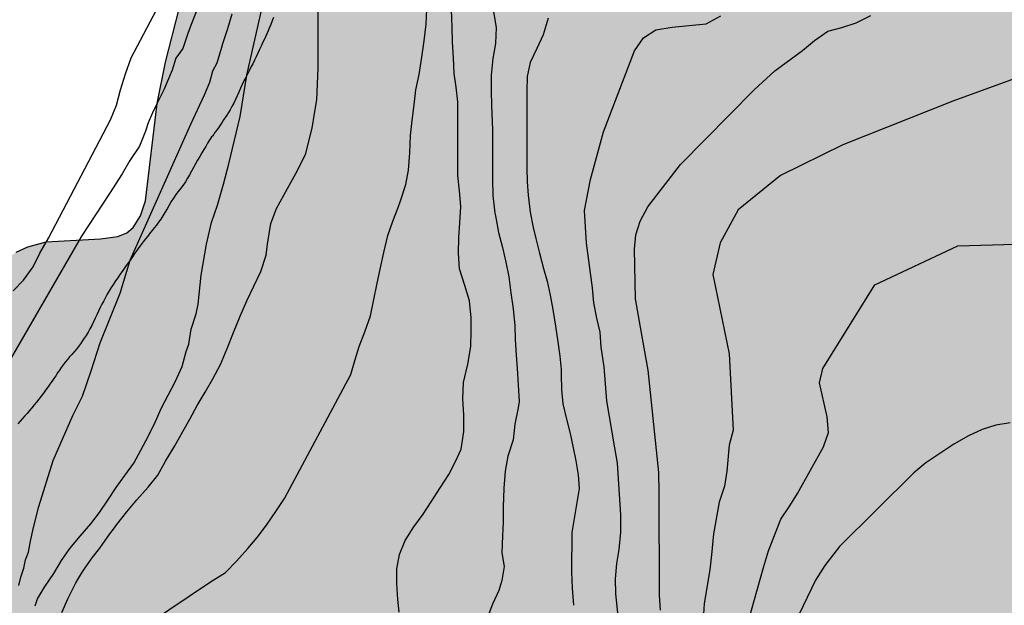
# Model space of a CAD drawing. Units: metres. Extents: x 585544 to 585894, y 4793540 to 4793790.
# Drawn here: x 585591 to 585618, y 4793620 to 4793637 of the extents above; entities that cross this region are included whole.
import ezdxf

# ---------------------------------------------------------------- set-up
doc = ezdxf.new("R2010")
doc.units = ezdxf.units.M
doc.linetypes.add('TRAZOS_NORMALES', pattern=[0.75, 0.5, -0.25])
for name, color, linetype in [('020104', 34, 'Continuous'), ('060128', 7, 'TRAZOS_NORMALES'), ('100106', 63, 'Continuous'), ('990504', 63, 'Continuous')]:
    doc.layers.add(name, color=color, linetype=linetype)
doc.layers.add('020105', color=24, linetype='Continuous', lineweight=30)

msp = doc.modelspace()

# ---------------------------------------------------------------- hatches: boundary and pattern name
at = {"layer": '990504'}
msp.add_hatch(color=256, dxfattribs=at).paths.add_polyline_path([(585623.303, 4793540.173), (585630.167, 4793540.173), (585630.165, 4793541.118), (585630.305, 4793541.658), (585630.607, 4793542.315), (585631.416, 4793543.463), (585631.756, 4793544.013), (585632.446, 4793545.516), (585633.044, 4793547.253), (585633.785, 4793550.072), (585633.821, 4793550.535), (585633.793, 4793551.234), (585633.668, 4793551.94), (585633.52, 4793552.393), (585633.405, 4793552.676), (585633.113, 4793553.193), (585632.564, 4793553.885), (585632.128, 4793554.331), (585631.601, 4793554.696), (585630.887, 4793555.003), (585630.253, 4793555.182), (585629.588, 4793555.271), (585628.604, 4793555.236), (585627.799, 4793555.094), (585627.052, 4793554.83), (585626.698, 4793554.627), (585626.387, 4793554.379), (585625.646, 4793553.539), (585625.429, 4793553.243), (585625.14, 4793552.719), (585624.88, 4793551.952), (585624.417, 4793549.761), (585624.199, 4793549.257), (585623.979, 4793548.865), (585623.659, 4793548.4), (585623.198, 4793547.943), (585622.697, 4793547.676), (585622.363, 4793547.623), (585622.038, 4793547.63), (585621.686, 4793547.707), (585620.957, 4793547.998), (585619.733, 4793548.731), (585619.095, 4793549.226), (585617.055, 4793551.61), (585616.62, 4793552.277), (585616.299, 4793552.977), (585616.142, 4793553.738), (585616.122, 4793554.125), (585616.188, 4793554.401), (585617.422, 4793556.841), (585618.144, 4793558.108), (585618.915, 4793559.915), (585619.75, 4793562.026), (585619.91, 4793562.719), (585620.085, 4793563.882), (585620.136, 4793564.593), (585620.147, 4793565.676), (585620.095, 4793566.83), (585620.023, 4793567.351), (585619.868, 4793567.796), (585619.4, 4793568.765), (585618.465, 4793570.418), (585618.317, 4793570.951), (585618.337, 4793571.477), (585618.504, 4793571.966), (585619.021, 4793572.947), (585619.865, 4793574.958), (585620.61, 4793576.483), (585621.592, 4793578.159), (585621.734, 4793578.343), (585621.927, 4793578.481), (585622.109, 4793578.527), (585622.314, 4793578.51), (585622.737, 4793578.388), (585622.94, 4793578.27), (585623.154, 4793578.081), (585624.49, 4793576.585), (585625.755, 4793575.461), (585626.586, 4793574.816), (585628.368, 4793573.74), (585629.125, 4793573.359), (585630.147, 4793573.052), (585631.127, 4793572.851), (585631.838, 4793572.812), (585633.255, 4793572.898), (585633.993, 4793573.041), (585634.805, 4793573.288), (585635.872, 4793573.873), (585636.555, 4793574.369), (585638.495, 4793576.089), (585640.713, 4793578.48), (585642.099, 4793580.239), (585642.94, 4793581.613), (585643.216, 4793582.156), (585643.391, 4793582.787), (585643.468, 4793583.243), (585643.56, 4793585.078), (585643.485, 4793586.661), (585643.403, 4793587.153), (585642.787, 4793588.579), (585641.937, 4793590.217), (585641.263, 4793591.675), (585640.922, 4793592.615), (585640.865, 4793592.924), (585640.874, 4793593.217), (585640.934, 4793593.449), (585641.105, 4793593.774), (585642.015, 4793594.843), (585642.329, 4793595.272), (585642.95, 4793596.333), (585643.951, 4793597.871), (585644.316, 4793598.536), (585644.486, 4793598.973), (585644.63, 4793599.734), (585644.645, 4793600.147), (585644.568, 4793601.769), (585644.46, 4793602.673), (585644.298, 4793603.317), (585643.982, 4793604.07), (585643.581, 4793604.77), (585643.197, 4793605.214), (585642.6, 4793605.687), (585642.082, 4793605.929), (585641.515, 4793606.059), (585640.948, 4793606.09), (585640.171, 4793606.025), (585639.76, 4793605.923), (585639.017, 4793605.64), (585636.621, 4793604.441), (585634.509, 4793603.08), (585633.713, 4793602.674), (585633.119, 4793602.472), (585632.582, 4793602.396), (585632.057, 4793602.48), (585631.475, 4793602.734), (585630.906, 4793603.053), (585630.577, 4793603.292), (585630.297, 4793603.59), (585630.096, 4793603.928), (585629.959, 4793604.325), (585629.913, 4793604.671), (585629.922, 4793605.02), (585630.082, 4793605.572), (585630.592, 4793606.696), (585630.816, 4793607.313), (585630.934, 4793607.804), (585630.957, 4793608.29), (585630.829, 4793608.732), (585630.233, 4793609.786), (585629.992, 4793610.334), (585629.884, 4793610.865), (585629.882, 4793611.526), (585629.98, 4793611.859), (585630.267, 4793612.359), (585630.658, 4793612.832), (585631.355, 4793613.522), (585632.073, 4793614.352), (585632.838, 4793615.426), (585633.185, 4793616.065), (585633.323, 4793616.417), (585633.411, 4793616.802), (585633.434, 4793617.584), (585633.345, 4793618.132), (585633.089, 4793618.884), (585632.744, 4793619.575), (585632.128, 4793620.327), (585630.134, 4793623.299), (585629.581, 4793623.987), (585629.26, 4793624.307), (585628.32, 4793625.131), (585627.814, 4793625.453), (585626.937, 4793625.835), (585625.141, 4793626.466), (585624.648, 4793626.701), (585624.234, 4793627.043), (585623.906, 4793627.499), (585623.753, 4793627.819), (585623.659, 4793628.155), (585623.599, 4793628.909), (585624.043, 4793630.991), (585624.179, 4793631.907), (585624.21, 4793632.766), (585624.133, 4793633.864), (585623.951, 4793634.655), (585623.638, 4793635.44), (585622.845, 4793636.964), (585622.422, 4793637.627), (585622.142, 4793637.917), (585621.889, 4793638.08), (585621.414, 4793638.287), (585620.923, 4793638.422), (585620.392, 4793638.454), (585617.691, 4793638.344), (585616.937, 4793638.353), (585616.504, 4793638.443), (585616.026, 4793638.762), (585615.493, 4793639.543), (585615.214, 4793640.274), (585615.14, 4793640.774), (585615.115, 4793641.482), (585615.171, 4793641.934), (585615.537, 4793644.204), (585615.882, 4793645.42), (585615.982, 4793646.262), (585615.971, 4793646.846), (585615.916, 4793647.22), (585615.486, 4793648.843), (585615.483, 4793649.284), (585615.566, 4793649.529), (585616.023, 4793650.065), (585616.48, 4793650.446), (585617.049, 4793650.807), (585618.208, 4793651.328), (585618.581, 4793651.548), (585619.115, 4793651.985), (585619.61, 4793652.535), (585620.043, 4793653.143), (585620.378, 4793653.717), (585620.611, 4793654.31), (585620.717, 4793654.732), (585620.785, 4793655.341), (585620.706, 4793657.395), (585620.756, 4793657.582), (585620.937, 4793657.712), (585621.236, 4793657.828), (585622.286, 4793657.963), (585622.582, 4793658.038), (585622.887, 4793658.183), (585623.195, 4793658.435), (585623.512, 4793658.792), (585623.818, 4793659.221), (585624.214, 4793659.922), (585624.623, 4793660.829), (585624.88, 4793661.74), (585624.948, 4793662.204), (585624.984, 4793662.883), (585624.961, 4793663.555), (585624.9, 4793663.96), (585624.627, 4793664.659), (585623.984, 4793665.927), (585623.314, 4793667.005), (585622.856, 4793667.578), (585622.513, 4793667.932), (585621.813, 4793668.509), (585620.711, 4793669.216), (585620.297, 4793669.394), (585619.683, 4793669.575), (585619.086, 4793669.651), (585618.466, 4793669.639), (585616.301, 4793669.525), (585614.8, 4793669.347), (585613.889, 4793669.143), (585613.316, 4793668.916), (585612.589, 4793668.51), (585611.89, 4793668.005), (585611.244, 4793667.426), (585610.574, 4793666.742), (585609.926, 4793665.979), (585607.815, 4793663.069), (585606.555, 4793661.044), (585606.347, 4793660.66), (585606.177, 4793660.235), (585606.05, 4793659.76), (585605.98, 4793659.251), (585605.991, 4793657.51), (585605.844, 4793656.966), (585605.551, 4793656.434), (585605.157, 4793655.929), (585604.841, 4793655.624), (585603.036, 4793654.355), (585602.491, 4793653.918), (585601.564, 4793653.097), (585600.271, 4793651.791), (585599.984, 4793651.456), (585599.483, 4793650.624), (585598.863, 4793649.162), (585598.771, 4793648.765), (585598.748, 4793648.367), (585598.791, 4793647.768), (585598.891, 4793647.161), (585599.134, 4793646.28), (585599.74, 4793644.578), (585600.358, 4793643.176), (585600.411, 4793642.778), (585600.335, 4793642.542), (585600.035, 4793642.238), (585598.847, 4793641.431), (585598.006, 4793640.746), (585596.638, 4793639.336), (585595.707, 4793638.29), (585595.478, 4793637.933), (585595.144, 4793637.123), (585594.758, 4793635.621), (585594.526, 4793634.455), (585594.194, 4793631.703), (585594.048, 4793631.282), (585593.849, 4793630.956), (585593.668, 4793630.802), (585593.413, 4793630.7), (585592.928, 4793630.639), (585591.394, 4793630.551), (585590.873, 4793630.411), (585590.545, 4793630.258), (585590.247, 4793630.05), (585589.879, 4793629.666), (585589.669, 4793629.379), (585589.389, 4793628.775), (585589.294, 4793628.282), (585589.281, 4793627.916), (585589.341, 4793626.858), (585589.64, 4793625.356), (585589.753, 4793624.568), (585589.777, 4793624.041), (585589.692, 4793623.68), (585589.574, 4793623.474), (585589.337, 4793623.189), (585589.1, 4793622.968), (585588.829, 4793622.786), (585588.307, 4793622.167), (585587.937, 4793622.091), (585587.579, 4793621.909), (585586.533, 4793621.055), (585585.659, 4793620.005), (585585.187, 4793619.151), (585584.953, 4793618.407), (585584.901, 4793617.773), (585584.925, 4793616.295), (585584.869, 4793616.007), (585584.743, 4793615.739), (585584.569, 4793615.495), (585583.927, 4793614.805), (585583.323, 4793614.395), (585583.029, 4793614.275), (585582.713, 4793614.231), (585582.267, 4793614.281), (585581.151, 4793614.625), (585580.801, 4793614.661), (585580.437, 4793614.639), (585579.967, 4793614.515), (585578.395, 4793613.833), (585577.681, 4793613.449), (585576.577, 4793612.725), (585574.277, 4793611.414), (585573.419, 4793610.766), (585571.749, 4793609.682), (585570.819, 4793608.946), (585570.479, 4793608.736), (585570.233, 4793608.636), (585569.855, 4793608.56), (585569.477, 4793608.552), (585568.929, 4793608.632), (585568.429, 4793608.786), (585567.999, 4793609.014), (585566.617, 4793610.054), (585566.283, 4793610.238), (585565.917, 4793610.38), (585565.223, 4793610.474), (585564.26, 4793610.47), (585563.766, 4793610.416), (585563.004, 4793610.188), (585561.962, 4793609.686), (585561.102, 4793609.006), (585560.54, 4793608.406), (585559.838, 4793607.754), (585559.124, 4793607.25), (585558.742, 4793607.104), (585558.464, 4793607.102), (585558.198, 4793607.204), (585557.65, 4793607.558), (585556.716, 4793608.29), (585556.252, 4793608.498), (585555.796, 4793608.628), (585555.38, 4793608.656), (585555.09, 4793608.634), (585554.69, 4793608.508), (585553.856, 4793608.022), (585553.098, 4793607.312), (585552.588, 4793607.072), (585552.296, 4793606.872), (585551.602, 4793606.078), (585551.286, 4793605.412), (585551.238, 4793605.028), (585551.298, 4793604.744), (585551.722, 4793603.962), (585552.482, 4793602.874), (585552.526, 4793602.146), (585552.732, 4793601.656), (585553.112, 4793601.162), (585553.57, 4793600.726), (585554.1, 4793600.296), (585554.456, 4793600.092), (585554.976, 4793599.914), (585555.492, 4793599.83), (585556.026, 4793599.82), (585556.6, 4793599.902), (585557.023, 4793600.028), (585557.713, 4793600.346), (585558.813, 4793601.092), (585559.691, 4793601.532), (585560.139, 4793601.664), (585560.417, 4793601.702), (585561.111, 4793601.696), (585561.491, 4793601.618), (585562.013, 4793601.42), (585562.385, 4793601.21), (585562.725, 4793600.97), (585562.953, 4793600.712), (585563.031, 4793600.526), (585563.051, 4793600.234), (585562.761, 4793599.48), (585562.665, 4793599.116), (585562.635, 4793598.318), (585562.695, 4793598.004), (585563.073, 4793597.324), (585563.431, 4793596.85), (585563.965, 4793596.372), (585564.551, 4793595.954), (585564.921, 4793595.802), (585565.317, 4793595.74), (585565.885, 4793595.742), (585566.427, 4793595.848), (585567.059, 4793596.134), (585568.285, 4793596.946), (585569.039, 4793597.348), (585569.557, 4793597.526), (585569.823, 4793597.566), (585570.199, 4793597.558), (585570.679, 4793597.422), (585570.997, 4793597.24), (585572.115, 4793596.156), (585572.747, 4793595.43), (585573.391, 4793594.942), (585574.163, 4793594.57), (585574.989, 4793594.276), (585576.193, 4793593.966), (585576.903, 4793593.898), (585577.305, 4793593.906), (585577.829, 4793594.012), (585579.863, 4793594.678), (585580.267, 4793594.728), (585581.221, 4793594.74), (585581.941, 4793594.852), (585583.123, 4793595.198), (585584.041, 4793595.638), (585584.275, 4793595.798), (585584.567, 4793596.094), (585584.809, 4793596.428), (585584.997, 4793596.772), (585585.431, 4793597.838), (585585.701, 4793599.062), (585585.853, 4793599.522), (585585.979, 4793599.796), (585586.187, 4793600.028), (585586.439, 4793600.196), (585586.707, 4793600.292), (585589.199, 4793600.578), (585589.849, 4793600.761), (585590.295, 4793601.017), (585590.867, 4793601.499), (585591.297, 4793601.961), (585591.503, 4793602.281), (585592.08, 4793602.564), (585592.659, 4793602.606), (585593.069, 4793602.732), (585593.911, 4793603.093), (585594.611, 4793603.234), (585595.526, 4793603.277), (585596.18, 4793603.184), (585596.641, 4793603.176), (585597.104, 4793603.208), (585597.409, 4793603.284), (585598.247, 4793603.576), (585598.739, 4793603.81), (585599.878, 4793604.555), (585600.555, 4793605.075), (585600.814, 4793605.185), (585600.945, 4793605.196), (585601.064, 4793605.142), (585602.084, 4793604.338), (585602.115, 4793604.288), (585602.192, 4793602.958), (585602.283, 4793602.302), (585602.559, 4793601.002), (585602.996, 4793599.539), (585603.106, 4793598.828), (585603.105, 4793598.315), (585603.012, 4793597.942), (585602.867, 4793597.578), (585602.325, 4793596.532), (585601.702, 4793595.582), (585601.249, 4793595.054), (585600.74, 4793594.675), (585600.366, 4793594.551), (585599.975, 4793594.518), (585599.372, 4793594.643), (585597.708, 4793595.213), (585597.007, 4793595.352), (585596.545, 4793595.392), (585595.9, 4793595.387), (585595.467, 4793595.312), (585595.022, 4793595.169), (585594.355, 4793594.838), (585593.731, 4793594.424), (585593.171, 4793593.966), (585592.715, 4793593.418), (585592.274, 4793592.646), (585591.914, 4793591.802), (585591.831, 4793591.333), (585591.842, 4793590.664), (585591.562, 4793590.646), (585591.304, 4793590.684), (585590.489, 4793590.95), (585589.882, 4793591.07), (585589.009, 4793591.057), (585588.431, 4793590.93), (585588.069, 4793590.807), (585587.71, 4793590.624), (585587.243, 4793590.203), (585586.906, 4793589.689), (585586.681, 4793589.08), (585586.59, 4793588.382), (585586.621, 4793587.719), (585586.776, 4793587.118), (585587.088, 4793586.598), (585587.544, 4793586.153), (585588.291, 4793585.652), (585589.064, 4793585.348), (585589.44, 4793585.287), (585589.804, 4793585.286), (585590.15, 4793585.341), (585590.488, 4793585.462), (585591.367, 4793585.969), (585592.818, 4793587.171), (585593.833, 4793587.905), (585594.481, 4793588.447), (585594.758, 4793588.742), (585595.481, 4793589.702), (585595.717, 4793589.786), (585596.004, 4793589.729), (585596.317, 4793589.485), (585597.179, 4793588.417), (585597.47, 4793588.135), (585597.778, 4793587.915), (585598.106, 4793587.768), (585598.633, 4793587.648), (585599.757, 4793587.602), (585599.989, 4793582.948), (585599.883, 4793581.673), (585599.77, 4793581.226), (585599.662, 4793580.992), (585599.491, 4793580.827), (585598.612, 4793580.252), (585597.327, 4793579.084), (585596.924, 4793578.602), (585596.518, 4793578.016), (585596.335, 4793577.69), (585596.168, 4793577.196), (585596.111, 4793576.833), (585596.095, 4793576.223), (585596.15, 4793575.789), (585596.28, 4793575.368), (585596.449, 4793574.976), (585596.828, 4793574.311), (585597.501, 4793573.397), (585597.54, 4793573.183), (585597.455, 4793573.058), (585597.196, 4793572.872), (585596.262, 4793572.423), (585596.01, 4793572.265), (585595.646, 4793571.958), (585595.325, 4793571.585), (585594.944, 4793570.9), (585594.649, 4793569.942), (585593.521, 4793567.998), (585592.865, 4793567.142), (585592.361, 4793566.654), (585591.793, 4793566.278), (585591.489, 4793566.166), (585590.865, 4793566.102), (585590.505, 4793566.134), (585589.793, 4793566.318), (585589.049, 4793566.646), (585587.841, 4793567.262), (585587.033, 4793567.59), (585586.241, 4793567.735), (585585.865, 4793567.719), (585585.497, 4793567.639), (585585.137, 4793567.487), (585584.793, 4793567.287), (585584.161, 4793566.759), (585583.641, 4793566.167), (585583.209, 4793565.511), (585583.033, 4793565.159), (585582.801, 4793564.455), (585582.737, 4793563.791), (585582.801, 4793563.159), (585583.009, 4793562.551), (585583.641, 4793561.351), (585584.233, 4793560.511), (585584.929, 4793559.751), (585586.641, 4793558.071), (585587.289, 4793557.279), (585587.465, 4793556.991), (585587.617, 4793556.711), (585587.713, 4793556.423), (585587.777, 4793556.143), (585587.793, 4793555.591), (585587.713, 4793555.095), (585587.609, 4793554.863), (585587.441, 4793554.671), (585586.945, 4793554.359), (585586.377, 4793554.119), (585585.833, 4793554.023), (585585.569, 4793554.047), (585583.049, 4793555.127), (585582.121, 4793555.663), (585581.641, 4793556.047), (585580.441, 4793557.303), (585580.241, 4793557.583), (585580.145, 4793557.895), (585580.001, 4793558.135), (585578.481, 4793560.023), (585578.169, 4793560.311), (585577.601, 4793560.583), (585577.177, 4793560.647), (585576.249, 4793560.599), (585575.753, 4793560.463), (585575.273, 4793560.279), (585574.065, 4793559.607), (585573.201, 4793559.543), (585571.657, 4793559.327), (585569.737, 4793558.935), (585569.265, 4793558.903), (585568.833, 4793558.967), (585568.625, 4793559.063), (585568.249, 4793559.351), (585567.353, 4793560.407), (585566.889, 4793561.143), (585566.513, 4793561.975), (585566.361, 4793562.559), (585566.329, 4793562.831), (585566.321, 4793563.639), (585566.377, 4793564.183), (585566.497, 4793564.727), (585567.313, 4793567.295), (585567.442, 4793568.047), (585567.506, 4793569.031), (585567.498, 4793569.759), (585567.362, 4793570.447), (585567.138, 4793571.023), (585566.658, 4793571.871), (585566.618, 4793572.023), (585566.618, 4793574.471), (585566.866, 4793575.703), (585566.938, 4793576.511), (585566.89, 4793577.071), (585566.818, 4793577.343), (585566.474, 4793578.151), (585565.97, 4793578.935), (585565.09, 4793579.895), (585564.37, 4793580.551), (585563.89, 4793580.927), (585563.418, 4793581.247), (585562.978, 4793581.487), (585562.194, 4793581.719), (585561.138, 4793581.847), (585560.642, 4793582.407), (585559.858, 4793582.407), (585559.746, 4793582.503), (585559.722, 4793582.663), (585558.93, 4793582.671), (585558.242, 4793582.575), (585556.826, 4793582.575), (585556.338, 4793582.623), (585555.954, 4793582.751), (585555.498, 4793583.135), (585555.218, 4793583.191), (585555.058, 4793583.271), (585554.842, 4793583.471), (585554.442, 4793583.959), (585553.794, 4793584.991), (585553.506, 4793585.727), (585552.826, 4793588.071), (585552.434, 4793588.991), (585552.058, 4793589.599), (585551.834, 4793589.887), (585551.586, 4793590.151), (585551.05, 4793590.591), (585550.458, 4793590.895), (585550.154, 4793590.983), (585549.555, 4793591.031), (585548.963, 4793590.935), (585548.387, 4793590.695), (585548.107, 4793590.519), (585547.571, 4793590.095), (585547.083, 4793589.583), (585546.475, 4793588.695), (585545.971, 4793587.863), (585545.563, 4793587.023), (585545.091, 4793585.639), (585544.458, 4793583.335), (585544.05, 4793582.375), (585544.05, 4793559.954), (585544.88, 4793560.416), (585545.278, 4793560.566), (585545.532, 4793560.61), (585546.068, 4793560.608), (585546.546, 4793560.528), (585547.066, 4793560.296), (585547.352, 4793560.078), (585547.582, 4793559.788), (585547.89, 4793559.288), (585548.378, 4793558.152), (585548.446, 4793557.814), (585548.464, 4793556.902), (585548.634, 4793556.18), (585548.704, 4793555.67), (585549.514, 4793553.928), (585549.866, 4793553.392), (585550.298, 4793552.92), (585550.826, 4793552.472), (585551.762, 4793551.848), (585553.45, 4793550.92), (585554.401, 4793550.328), (585556.161, 4793549.024), (585557.513, 4793547.92), (585558.209, 4793547.168), (585558.761, 4793546.344), (585559.041, 4793545.784), (585559.297, 4793544.888), (585559.321, 4793544.056), (585559.265, 4793543.784), (585559.033, 4793543.264), (585558.721, 4793542.808), (585558.361, 4793542.424), (585557.969, 4793542.136), (585557.505, 4793541.896), (585557.257, 4793541.792), (585556.737, 4793541.672), (585555.585, 4793541.696), (585555.265, 4793541.744), (585554.625, 4793541.92), (585553.321, 4793542.464), (585552.633, 4793542.68), (585551.921, 4793542.728), (585551.561, 4793542.68), (585550.849, 4793542.424), (585550.153, 4793542.032), (585549.497, 4793541.56), (585548.905, 4793541), (585548.641, 4793540.704), (585548.258, 4793540.175), (585602.29, 4793540.174), (585602.843, 4793540.236), (585603.392, 4793540.174), (585622.855, 4793540.173), (585623.154, 4793540.23)])

# ---------------------------------------------------------------- linework, layer by layer
at = {"layer": '020104', "flags": 128}
for points, elevation in [([(585591.076, 4793620.278), (585591.142, 4793620.468), (585591.342, 4793620.8), (585591.606, 4793621.19), (585591.826, 4793621.55), (585592.056, 4793621.896), (585592.348, 4793622.236), (585592.652, 4793622.592), (585592.898, 4793622.908), (585593.128, 4793623.258), (585593.364, 4793623.616), (585593.61, 4793623.952), (585593.864, 4793624.306), (585594.06, 4793624.668), (585594.274, 4793625.076), (585594.472, 4793625.474), (585594.646, 4793625.862), (585594.838, 4793626.222), (585595.03, 4793626.598), (585595.232, 4793627.03), (585595.344, 4793627.45), (585595.418, 4793627.658), (585595.487, 4793628.08), (585595.625, 4793628.515), (585595.678, 4793628.79), (585595.71, 4793629.066), (585595.763, 4793629.607), (585595.912, 4793630.481), (585596.06, 4793631.095), (585596.23, 4793631.583), (585596.399, 4793632.177), (585596.548, 4793632.75), (585596.866, 4793634.086), (585597.055, 4793635.253), (585598.011, 4793639.495)], 68), ([(585591.834, 4793620.082), (585592.01, 4793620.494), (585592.23, 4793620.922), (585592.398, 4793621.206), (585592.494, 4793621.35), (585592.69, 4793621.63), (585592.902, 4793621.906), (585593.19, 4793622.31), (585593.286, 4793622.442), (585593.382, 4793622.566), (585593.666, 4793622.926), (585593.95, 4793623.266), (585594.27, 4793623.622), (585594.546, 4793623.966), (585594.754, 4793624.362), (585595.018, 4793624.786), (585595.246, 4793625.198), (585595.442, 4793625.546), (585595.65, 4793625.926), (585595.874, 4793626.31), (585596.098, 4793626.678), (585596.314, 4793627.09), (585596.498, 4793627.538), (585596.678, 4793627.994), (585596.862, 4793628.45), (585597.058, 4793628.886), (585597.254, 4793629.302), (585597.446, 4793629.714), (585597.597, 4793630.174), (585597.639, 4793630.481), (585597.735, 4793631.065), (585597.894, 4793631.489), (585598.201, 4793632.051), (585598.434, 4793632.481), (585598.71, 4793633.016), (585598.901, 4793633.754), (585598.965, 4793634.173), (585599.028, 4793634.56), (585599.07, 4793635.451), (585599.07, 4793636.342), (585599.07, 4793637.445)], 67), ([(585590.46, 4793629.17), (585590.75, 4793629.47), (585591.018, 4793629.848), (585591.208, 4793630.228), (585591.456, 4793630.65), (585593.206, 4793633.997), (585593.372, 4793634.411), (585593.49, 4793634.845), (585593.632, 4793635.293), (585593.792, 4793635.741), (585594.59, 4793637.259)], 71), ([(585594.249, 4793619.76), (585596.032, 4793620.952), (585596.454, 4793621.214), (585596.766, 4793621.532), (585597.08, 4793621.894), (585597.348, 4793622.206), (585597.614, 4793622.552), (585597.892, 4793622.966), (585598.114, 4793623.304), (585599.986, 4793626.8), (585600.112, 4793627.226), (585600.226, 4793627.598), (585600.388, 4793628.013), (585600.548, 4793628.465), (585600.64, 4793628.921), (585600.722, 4793629.333), (585600.818, 4793629.779), (585600.918, 4793630.253), (585601.034, 4793630.725), (585601.178, 4793631.137), (585601.322, 4793631.521), (585601.388, 4793631.709), (585601.538, 4793632.165), (585601.62, 4793632.573), (585601.658, 4793633.063), (585601.678, 4793633.551), (585601.726, 4793633.973), (585601.782, 4793634.415), (585601.824, 4793634.837), (585601.916, 4793635.277), (585601.992, 4793635.761), (585602.056, 4793636.221), (585602.116, 4793636.691), (585602.134, 4793637.105)], 66), ([(585590.622, 4793620.848), (585590.675, 4793621.085), (585590.76, 4793621.34), (585590.802, 4793621.573), (585590.887, 4793621.785), (585590.951, 4793622.103), (585591.036, 4793622.485), (585591.184, 4793623.079), (585591.587, 4793624.373), (585592.138, 4793625.645), (585592.413, 4793626.197), (585592.657, 4793626.908), (585592.911, 4793627.698), (585593.483, 4793629.098), (585593.758, 4793630.032), (585595.476, 4793633.869), (585595.858, 4793634.696), (585596.006, 4793635.057), (585596.091, 4793635.375), (585596.218, 4793635.607), (585596.346, 4793636.045), (585596.38, 4793636.153), (585596.518, 4793636.571), (585596.644, 4793636.989)], 69), ([(585604.018, 4793637.047), (585604.094, 4793636.603), (585604.07, 4793636.149), (585603.996, 4793635.727), (585603.954, 4793635.255), (585603.954, 4793634.819), (585603.962, 4793634.385), (585603.984, 4793633.957), (585603.986, 4793633.701), (585603.986, 4793633.235), (585603.986, 4793632.769), (585603.986, 4793632.317), (585604.002, 4793631.855), (585604.058, 4793631.363), (585604.07, 4793631.283), (585604.16, 4793630.815), (585604.268, 4793630.393), (585604.366, 4793629.977), (585604.446, 4793629.557), (585604.508, 4793629.113), (585604.574, 4793628.657), (585604.62, 4793628.175), (585604.63, 4793627.791), (585604.656, 4793627.347), (585604.69, 4793626.979), (585604.738, 4793626.041), (585604.712, 4793625.863), (585604.624, 4793625.399), (585604.568, 4793624.959), (585604.42, 4793624.498), (585604.344, 4793624.076), (585604.306, 4793623.592), (585604.29, 4793623.062), (585604.288, 4793622.626), (585604.272, 4793622.25), (585604.248, 4793621.772), (585604.32, 4793621.384), (585604.254, 4793620.986), (585604.164, 4793620.708), (585603.992, 4793620.324), (585603.83, 4793619.9)], 64), ([(585605.556, 4793636.863), (585605.424, 4793636.391), (585605.244, 4793636.011), (585605.048, 4793635.615), (585604.964, 4793635.215), (585604.96, 4793634.799), (585604.96, 4793634.363), (585604.96, 4793633.907), (585604.96, 4793633.415), (585604.96, 4793633.019), (585604.96, 4793632.627), (585604.964, 4793632.239), (585604.996, 4793631.863), (585605.052, 4793631.387), (585605.14, 4793630.955), (585605.212, 4793630.643), (585605.312, 4793630.231), (585605.432, 4793629.795), (585605.528, 4793629.439), (585605.62, 4793629.047), (585605.696, 4793628.639), (585605.772, 4793628.171), (585605.836, 4793627.727), (585605.888, 4793627.319), (585605.924, 4793626.943), (585605.928, 4793626.795), (585605.936, 4793626.383), (585605.972, 4793625.975), (585606.076, 4793625.547), (585606.18, 4793625.143), (585606.264, 4793624.735), (585606.344, 4793624.363), (585606.412, 4793623.971), (585606.436, 4793623.583), (585606.231, 4793622.341), (585606.224, 4793621.22), (585606.236, 4793620.772), (585606.278, 4793620.288)], 63), ([(585607.587, 4793619.535), (585607.472, 4793620.614), (585607.462, 4793621.039), (585607.498, 4793621.465), (585607.569, 4793621.867), (585607.609, 4793622.357), (585607.612, 4793622.839), (585607.52, 4793624.298), (585607.446, 4793624.732), (585607.216, 4793626.063), (585607.144, 4793627.018), (585607.054, 4793627.572), (585607.032, 4793627.995), (585606.93, 4793628.392), (585606.854, 4793628.828), (585606.808, 4793629.254), (585606.641, 4793630.508), (585606.584, 4793631.434), (585606.751, 4793632.307), (585607.126, 4793633.656), (585607.996, 4793635.945), (585608.252, 4793636.31), (585608.604, 4793636.539), (585609.062, 4793636.614), (585610.022, 4793636.701), (585610.436, 4793636.926)], 62), ([(585608.732, 4793620.152), (585608.705, 4793620.579), (585608.692, 4793623.481), (585608.686, 4793624.037), (585608.384, 4793626.929), (585608.228, 4793627.821), (585608.027, 4793628.936), (585607.996, 4793630.345), (585608.036, 4793630.745), (585608.16, 4793631.129), (585608.376, 4793631.541), (585609.297, 4793632.731), (585611.376, 4793634.845), (585611.956, 4793635.379), (585612.744, 4793635.953), (585613.076, 4793636.237), (585613.46, 4793636.493), (585613.852, 4793636.597), (585614.256, 4793636.733), (585614.668, 4793636.941)], 61), ([(585611.048, 4793619.248), (585611.639, 4793621.354), (585611.784, 4793621.822), (585612.128, 4793622.725), (585612.384, 4793623.094), (585612.599, 4793623.443), (585613.329, 4793624.763), (585613.472, 4793625.171), (585613.441, 4793625.605), (585613.224, 4793626.573), (585613.317, 4793626.973), (585614.778, 4793629.34), (585617.123, 4793630.438), (585620.048, 4793630.518)], 59), ([(585618.603, 4793625.436), (585618.195, 4793625.377), (585617.809, 4793625.248), (585617.424, 4793625.07), (585617.017, 4793624.837), (585616.225, 4793624.307), (585615.885, 4793624.025), (585613.782, 4793621.948), (585613.375, 4793621.415), (585613.107, 4793620.995), (585612.065, 4793618.829)], 58)]:
    msp.add_lwpolyline(points, dxfattribs=dict(at, elevation=elevation))
at = {"layer": '020105', "flags": 128}
for points, elevation in [([(585595.672, 4793637.165), (585595.506, 4793636.735), (585595.394, 4793636.457), (585595.244, 4793636.011), (585595.052, 4793635.736), (585594.946, 4793635.396), (585594.713, 4793634.845), (585594.522, 4793634.463), (585594.395, 4793634.187), (585594.268, 4793633.912), (585594.193, 4793633.673), (585594.023, 4793633.249), (585593.748, 4793632.846), (585593.536, 4793632.465), (585593.175, 4793631.914), (585592.391, 4793630.705), (585589.592, 4793625.89)], 70), ([(585601.354, 4793620.092), (585601.318, 4793620.454), (585601.292, 4793620.906), (585601.286, 4793621.314), (585601.36, 4793621.722), (585601.528, 4793622.114), (585601.772, 4793622.504), (585602.03, 4793622.864), (585602.254, 4793623.206), (585602.512, 4793623.608), (585602.752, 4793623.984), (585602.95, 4793624.368), (585603.102, 4793624.698), (585603.178, 4793625.192), (585603.178, 4793625.661), (585603.152, 4793626.119), (585603.17, 4793626.579), (585603.282, 4793627.063), (585603.29, 4793627.089), (585603.376, 4793627.601), (585603.384, 4793628.033), (585603.386, 4793628.403), (585603.342, 4793628.881), (585603.204, 4793629.319), (585603.062, 4793629.783), (585603.032, 4793630.231), (585603.036, 4793630.669), (585603.07, 4793631.087), (585603.096, 4793631.545), (585603.06, 4793631.993), (585603.01, 4793632.425), (585603.01, 4793632.825), (585603.01, 4793633.283), (585603.01, 4793633.745), (585603.01, 4793634.235), (585603.01, 4793634.505), (585602.962, 4793634.917), (585602.908, 4793635.305), (585602.888, 4793635.745), (585602.856, 4793636.183), (585602.852, 4793636.611), (585602.828, 4793637.097)], 65), ([(585620.135, 4793635.671), (585616.98, 4793634.523), (585613.882, 4793633.288), (585612.116, 4793632.426), (585610.927, 4793631.451), (585610.412, 4793630.517), (585610.208, 4793629.627), (585610.671, 4793627.384), (585610.785, 4793625.235), (585610.668, 4793624.811), (585610.607, 4793624.08), (585610.534, 4793623.648), (585610.385, 4793623.197), (585610.232, 4793622.308), (585610.171, 4793621.713), (585610.126, 4793621.292), (585609.967, 4793620.336), (585609.937, 4793619.892)], 60)]:
    msp.add_lwpolyline(points, dxfattribs=dict(at, elevation=elevation))
at = {"layer": '060128'}
msp.add_polyline3d([(585597.804, 4793636.885, 67.538), (585597.768, 4793636.785, 67.568), (585597.734, 4793636.689, 67.598), (585597.698, 4793636.597, 67.628), (585597.66, 4793636.511, 67.658), (585597.622, 4793636.425, 67.688), (585597.582, 4793636.339, 67.718), (585597.542, 4793636.253, 67.75), (585597.5, 4793636.163, 67.782), (585597.456, 4793636.073, 67.816), (585597.412, 4793635.977, 67.852), (585597.368, 4793635.879, 67.882), (585597.32, 4793635.777, 67.908), (585597.27, 4793635.677, 67.926), (585597.222, 4793635.577, 67.94), (585597.17, 4793635.477, 67.954), (585597.12, 4793635.377, 67.97), (585597.07, 4793635.283, 67.986), (585597.022, 4793635.189, 68.002), (585596.974, 4793635.091, 68.018), (585596.926, 4793634.991, 68.036), (585596.88, 4793634.887, 68.052), (585596.832, 4793634.779, 68.072), (585596.782, 4793634.671, 68.094), (585596.734, 4793634.565, 68.12), (585596.684, 4793634.463, 68.15), (585596.632, 4793634.367, 68.178), (585596.582, 4793634.279, 68.208), (585596.534, 4793634.199, 68.234), (585596.488, 4793634.125, 68.256), (585596.444, 4793634.055, 68.272), (585596.4, 4793633.991, 68.286), (585596.36, 4793633.929, 68.3), (585596.32, 4793633.871, 68.314), (585596.284, 4793633.815, 68.33), (585596.25, 4793633.765, 68.344), (585596.218, 4793633.721, 68.358), (585596.19, 4793633.683, 68.374), (585596.164, 4793633.649, 68.39), (585596.144, 4793633.623, 68.406), (585596.13, 4793633.601, 68.424), (585596.118, 4793633.583, 68.442), (585596.108, 4793633.557, 68.47), (585596.106, 4793633.545, 68.488), (585596.082, 4793633.533, 68.496), (585596.06, 4793633.511, 68.496), (585596.03, 4793633.469, 68.5), (585595.992, 4793633.407, 68.506), (585595.948, 4793633.331, 68.514), (585595.896, 4793633.245, 68.526), (585595.84, 4793633.153, 68.54), (585595.784, 4793633.059, 68.554), (585595.724, 4793632.961, 68.566), (585595.664, 4793632.859, 68.58), (585595.606, 4793632.755, 68.592), (585595.548, 4793632.651, 68.608), (585595.492, 4793632.547, 68.622), (585595.438, 4793632.445, 68.638), (585595.382, 4793632.343, 68.66), (585595.322, 4793632.245, 68.686), (585595.256, 4793632.151, 68.712), (585595.188, 4793632.063, 68.736), (585595.12, 4793631.975, 68.758), (585595.052, 4793631.883, 68.774), (585594.986, 4793631.787, 68.786), (585594.922, 4793631.688, 68.798), (585594.862, 4793631.586, 68.812), (585594.802, 4793631.482, 68.824), (585594.742, 4793631.38, 68.836), (585594.682, 4793631.284, 68.85), (585594.622, 4793631.192, 68.864), (585594.562, 4793631.106, 68.88), (585594.502, 4793631.022, 68.898), (585594.44, 4793630.942, 68.916), (585594.378, 4793630.866, 68.932), (585594.316, 4793630.79, 68.944), (585594.256, 4793630.712, 68.952), (585594.194, 4793630.632, 68.956), (585594.132, 4793630.55, 68.96), (585594.07, 4793630.47, 68.962), (585594.008, 4793630.386, 68.964), (585593.946, 4793630.302, 68.968), (585593.886, 4793630.216, 68.974), (585593.828, 4793630.13, 68.984), (585593.768, 4793630.046, 68.996), (585593.71, 4793629.962, 69.006), (585593.652, 4793629.878, 69.02), (585593.594, 4793629.796, 69.032), (585593.532, 4793629.714, 69.048), (585593.47, 4793629.626, 69.062), (585593.408, 4793629.536, 69.074), (585593.346, 4793629.444, 69.088), (585593.286, 4793629.35, 69.104), (585593.228, 4793629.256, 69.12), (585593.17, 4793629.162, 69.138), (585593.116, 4793629.068, 69.158), (585593.064, 4793628.974, 69.178), (585593.014, 4793628.882, 69.196), (585592.964, 4793628.788, 69.214), (585592.918, 4793628.692, 69.228), (585592.87, 4793628.592, 69.238), (585592.822, 4793628.492, 69.242), (585592.774, 4793628.392, 69.248), (585592.726, 4793628.29, 69.254), (585592.676, 4793628.19, 69.26), (585592.626, 4793628.094, 69.266), (585592.574, 4793628, 69.272), (585592.52, 4793627.91, 69.278), (585592.466, 4793627.826, 69.284), (585592.41, 4793627.744, 69.292), (585592.356, 4793627.668, 69.298), (585592.3, 4793627.592, 69.306), (585592.242, 4793627.518, 69.316), (585592.18, 4793627.444, 69.324), (585592.116, 4793627.372, 69.336), (585592.052, 4793627.302, 69.346), (585591.988, 4793627.228, 69.358), (585591.926, 4793627.154, 69.372), (585591.87, 4793627.078, 69.388), (585591.816, 4793627.002, 69.404), (585591.764, 4793626.926, 69.422), (585591.712, 4793626.85, 69.44), (585591.658, 4793626.77, 69.456), (585591.604, 4793626.69, 69.468), (585591.548, 4793626.61, 69.476), (585591.492, 4793626.532, 69.482), (585591.434, 4793626.45, 69.488), (585591.374, 4793626.366, 69.496), (585591.312, 4793626.282, 69.502), (585591.248, 4793626.196, 69.508), (585591.182, 4793626.11, 69.514), (585591.118, 4793626.028, 69.522), (585591.054, 4793625.946, 69.53), (585590.988, 4793625.864, 69.54), (585590.922, 4793625.786, 69.548), (585590.856, 4793625.708, 69.554), (585590.79, 4793625.634, 69.562), (585590.722, 4793625.56, 69.57), (585590.654, 4793625.486, 69.58), (585590.586, 4793625.41, 69.594)], dxfattribs=at)
at = {"layer": '100106', "elevation": 48.304, "flags": 128}
msp.add_lwpolyline([(585590.545, 4793630.258), (585590.873, 4793630.411), (585591.394, 4793630.551), (585592.928, 4793630.639), (585593.413, 4793630.7), (585593.668, 4793630.802), (585593.849, 4793630.956), (585594.048, 4793631.282), (585594.194, 4793631.703), (585594.526, 4793634.455), (585594.758, 4793635.621), (585595.144, 4793637.123)], dxfattribs=at)

doc.saveas('drawing.dxf')
